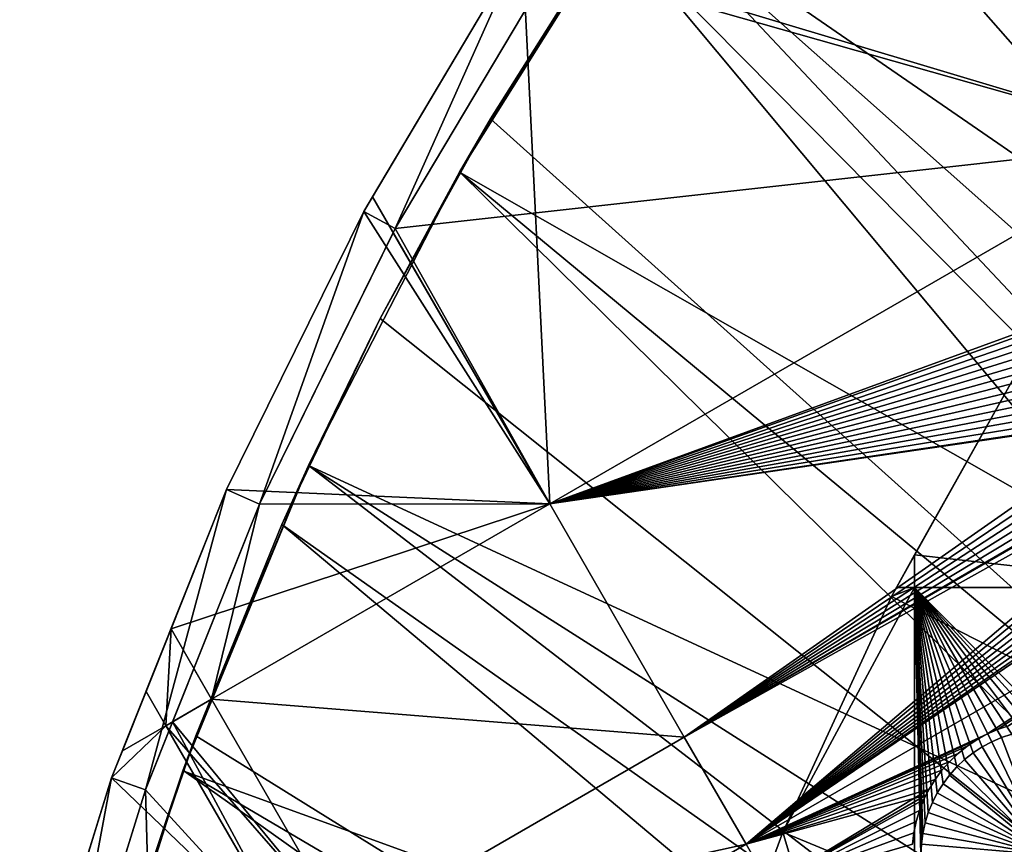
# Model space of a CAD drawing. Extents: x -110 to 227, y -530 to 77.
# Drawn here: x -106 to -79, y -385 to -362 of the extents above; entities that cross this region are included whole.
import ezdxf

# ---------------------------------------------------------------- set-up
doc = ezdxf.new("R2010")
doc.units = 0
for name, color, linetype in [('L25', 7, 'CONTINUOUS'), ('L26', 7, 'CONTINUOUS'), ('L27', 7, 'CONTINUOUS')]:
    doc.layers.add(name, color=color, linetype=linetype)

msp = doc.modelspace()

# ---------------------------------------------------------------- linework, layer by layer
at = {"layer": 'L25', "color": 250}
for points in [[(-77.47187, -344.4662, 1018.7), (0, -420, 1018.7), (-83.59849, -351.3084, 1018.7)], [(-82.04772, -349.4634, 1021.7), (-55.91579, -382.9344, 1024.4), (-77.76667, -344.7698, 1021.7)], [(-83.56436, -351.3361, 1021.7), (-55.91579, -382.9344, 1024.4), (-82.04772, -349.4634, 1021.7)], [(0, -420, 1018.7), (-89.12277, -358.6455, 1018.7), (-83.59849, -351.3084, 1018.7)], [(-86.04592, -354.4002, 1021.7), (-57.99471, -386.2799, 1024.4), (-83.56436, -351.3361, 1021.7)], [(-83.56436, -351.3361, 1021.7), (-57.99471, -386.2799, 1024.4), (-55.91579, -382.9344, 1024.4)], [(-89.10091, -358.6612, 1021.7), (-57.99471, -386.2799, 1024.4), (-86.04592, -354.4002, 1021.7)], [(-94.00493, -366.4247, 1018.7), (-89.74752, -359.5631, 1021.7), (-89.12277, -358.6455, 1018.7)], [(0, -420, 1018.7), (-94.00493, -366.4247, 1018.7), (-89.12277, -358.6455, 1018.7)], [(-89.74752, -359.5631, 1021.7), (-59.8737, -389.7415, 1024.4), (-89.10091, -358.6612, 1021.7)], [(-89.10091, -358.6612, 1021.7), (-59.8737, -389.7415, 1024.4), (-57.99471, -386.2799, 1024.4)], [(-94.00493, -366.4247, 1018.7), (-93.13972, -364.9343, 1021.7), (-89.74752, -359.5631, 1021.7)], [(-93.13972, -364.9343, 1021.7), (-61.5463, -393.3075, 1024.4), (-89.74752, -359.5631, 1021.7)], [(-89.74752, -359.5631, 1021.7), (-61.5463, -393.3075, 1024.4), (-59.8737, -389.7415, 1024.4)], [(-93.97265, -366.4425, 1021.7), (-93.13972, -364.9343, 1021.7), (-94.00493, -366.4247, 1018.7)], [(-93.97265, -366.4425, 1021.7), (-61.5463, -393.3075, 1024.4), (-93.13972, -364.9343, 1021.7)], [(-96.21086, -370.4953, 1021.7), (-94.00493, -366.4247, 1018.7), (-98.20978, -374.5899, 1018.7)], [(-98.20978, -374.5899, 1018.7), (-94.00493, -366.4247, 1018.7), (0, -420, 1018.7)], [(-93.97265, -366.4425, 1021.7), (-94.00493, -366.4247, 1018.7), (-96.21086, -370.4953, 1021.7)], [(-96.21086, -370.4953, 1021.7), (-63.00674, -396.9656, 1024.4), (-93.97265, -366.4425, 1021.7)], [(-93.97265, -366.4425, 1021.7), (-63.00674, -396.9656, 1024.4), (-61.5463, -393.3075, 1024.4)], [(-96.21086, -370.4953, 1021.7), (-98.20978, -374.5899, 1018.7), (-98.17564, -374.6062, 1021.7)], [(-98.17564, -374.6062, 1021.7), (-63.00674, -396.9656, 1024.4), (-96.21086, -370.4953, 1021.7)], [(-101.707, -383.0822, 1018.7), (-101.3487, -382.1097, 1021.7), (-98.20978, -374.5899, 1018.7)], [(0, -420, 1018.7), (-101.707, -383.0822, 1018.7), (-98.20978, -374.5899, 1018.7)], [(-98.20978, -374.5899, 1018.7), (-101.3487, -382.1097, 1021.7), (-98.95034, -376.2271, 1021.7)], [(-98.17564, -374.6062, 1021.7), (-98.20978, -374.5899, 1018.7), (-98.95034, -376.2271, 1021.7)], [(-98.95034, -376.2271, 1021.7), (-64.24998, -400.703, 1024.4), (-98.17564, -374.6062, 1021.7)], [(-98.17564, -374.6062, 1021.7), (-64.24998, -400.703, 1024.4), (-63.00674, -396.9656, 1024.4)], [(-101.3487, -382.1097, 1021.7), (-65.27173, -404.5069, 1024.4), (-98.95034, -376.2271, 1021.7)], [(-98.95034, -376.2271, 1021.7), (-65.27173, -404.5069, 1024.4), (-64.24998, -400.703, 1024.4)], [(-101.707, -383.0822, 1018.7), (-101.6829, -383.0904, 1021.7), (-101.3487, -382.1097, 1021.7)], [(-101.6829, -383.0904, 1021.7), (-65.27173, -404.5069, 1024.4), (-101.3487, -382.1097, 1021.7)], [(-104.4715, -391.8406, 1018.7), (-103.3977, -388.1229, 1021.7), (-101.707, -383.0822, 1018.7)], [(0, -420, 1018.7), (-104.4715, -391.8406, 1018.7), (-101.707, -383.0822, 1018.7)], [(-103.3977, -388.1229, 1021.7), (-101.6829, -383.0904, 1021.7), (-101.707, -383.0822, 1018.7)], [(-103.3977, -388.1229, 1021.7), (-66.06849, -408.3643, 1024.4), (-101.6829, -383.0904, 1021.7)], [(-101.6829, -383.0904, 1021.7), (-66.06849, -408.3643, 1024.4), (-65.27173, -404.5069, 1024.4)]]:
    msp.add_3dface(points, dxfattribs=at)
at = {"layer": 'L26', "color": 250}
for points in [[(-78.44289, -371.9301, 1009.7), (-78.44289, -371.9301, 1007.2), (-81.9726, -378.2329, 1009.7)], [(-81.9726, -378.2329, 1009.7), (-78.44289, -371.9301, 1007.2), (-81.32568, -377.0777, 1007.2)], [(0, -420, 1009.7), (-78.44289, -371.9301, 1009.7), (-81.9726, -378.2329, 1009.7)], [(-73.20891, -377.9845, 1007.2), (-81.32568, -377.0777, 1007.2), (-78.44289, -371.9301, 1007.2)], [(-81.9726, -378.2329, 1009.7), (-81.32568, -377.0777, 1007.2), (-81.83351, -377.9845, 1007.2)], [(-81.32568, -377.0777, 1007.2), (-81.32568, -377.9845, 1007.2), (-81.83351, -377.9845, 1007.2)], [(-81.32568, -377.9845, 1007.2), (-81.32568, -377.0777, 1007.2), (-73.20891, -377.9845, 1007.2)], [(-81.32568, -397.0909, 1007.2), (-84.99692, -384.7931, 1007.2), (-81.32568, -377.9845, 1007.2)], [(-81.32568, -377.9845, 1007.2), (-84.99692, -384.7931, 1007.2), (-81.9726, -378.2329, 1007.2)], [(-81.32568, -377.9845, 1007.2), (-81.9726, -378.2329, 1007.2), (-81.83351, -377.9845, 1007.2)], [(-81.83351, -377.9845, 1007.2), (-81.9726, -378.2329, 1007.2), (-81.9726, -378.2329, 1009.7)], [(-79.44466, -382.4217, 1007.2), (-79.69641, -382.587, 1007.2), (-81.32568, -377.9845, 1007.2)], [(-79.69641, -382.587, 1007.2), (-79.93301, -382.7733, 1007.2), (-81.32568, -377.9845, 1007.2)], [(-81.32568, -377.9845, 1007.2), (-79.93301, -382.7733, 1007.2), (-80.15272, -382.9793, 1007.2)], [(-81.32568, -377.9845, 1007.2), (-80.15272, -382.9793, 1007.2), (-80.35391, -383.2034, 1007.2)], [(-80.35391, -383.2034, 1007.2), (-80.53509, -383.4439, 1007.2), (-81.32568, -377.9845, 1007.2)], [(-81.32568, -377.9845, 1007.2), (-80.53509, -383.4439, 1007.2), (-80.69493, -383.6992, 1007.2)], [(-81.32568, -377.9845, 1007.2), (-80.69493, -383.6992, 1007.2), (-80.83223, -383.9672, 1007.2)], [(-80.83223, -383.9672, 1007.2), (-80.94598, -384.2461, 1007.2), (-81.32568, -377.9845, 1007.2)], [(-81.32568, -377.9845, 1007.2), (-80.94598, -384.2461, 1007.2), (-81.03533, -384.5336, 1007.2)], [(-81.32568, -377.9845, 1007.2), (-81.03533, -384.5336, 1007.2), (-81.09964, -384.8279, 1007.2)], [(-78.61771, -382.0634, 1007.2), (-81.32568, -377.9845, 1007.2), (-78.32494, -381.9928, 1007.2)], [(-78.32494, -381.9928, 1007.2), (-81.32568, -377.9845, 1007.2), (-78.0272, -381.9476, 1007.2)], [(-78.61771, -382.0634, 1007.2), (-78.90331, -382.159, 1007.2), (-81.32568, -377.9845, 1007.2)], [(-81.32568, -377.9845, 1007.2), (-78.90331, -382.159, 1007.2), (-79.17964, -382.2787, 1007.2)], [(-81.32568, -377.9845, 1007.2), (-79.17964, -382.2787, 1007.2), (-79.44466, -382.4217, 1007.2)], [(-81.09964, -384.8279, 1007.2), (-81.13841, -385.1265, 1007.2), (-81.32568, -377.9845, 1007.2)], [(-81.32568, -377.9845, 1007.2), (-81.13841, -385.1265, 1007.2), (-81.15137, -385.4274, 1007.2)], [(-81.32568, -377.9845, 1007.2), (-81.15137, -385.4274, 1007.2), (-81.32568, -397.0909, 1007.2)], [(-73.20891, -377.9845, 1007.2), (-77.42558, -381.9347, 1007.2), (-81.32568, -377.9845, 1007.2)], [(-81.32568, -377.9845, 1007.2), (-77.42558, -381.9347, 1007.2), (-77.72667, -381.9282, 1007.2)], [(-81.32568, -377.9845, 1007.2), (-77.72667, -381.9282, 1007.2), (-78.0272, -381.9476, 1007.2)], [(-81.9726, -378.2329, 1009.7), (-81.9726, -378.2329, 1007.2), (-84.99692, -384.7931, 1007.2)], [(-81.9726, -378.2329, 1009.7), (-84.99692, -384.7931, 1007.2), (-84.99692, -384.7931, 1009.7)], [(-81.9726, -378.2329, 1009.7), (-84.99692, -384.7931, 1009.7), (0, -420, 1009.7)], [(-79.17964, -382.2787, 1007.2), (-79.17964, -382.2787, 1004.2), (-79.44466, -382.4217, 1004.2)], [(-79.17964, -382.2787, 1007.2), (-79.44466, -382.4217, 1004.2), (-79.44466, -382.4217, 1007.2)], [(-79.44466, -382.4217, 1004.2), (-79.17964, -382.2787, 1004.2), (-77.65137, -385.4274, 1004.2)], [(-78.90331, -382.159, 1007.2), (-78.90331, -382.159, 1004.2), (-79.17964, -382.2787, 1004.2)], [(-78.90331, -382.159, 1007.2), (-79.17964, -382.2787, 1004.2), (-79.17964, -382.2787, 1007.2)], [(-77.65137, -385.4274, 1004.2), (-79.17964, -382.2787, 1004.2), (-78.90331, -382.159, 1004.2)], [(-78.61771, -382.0634, 1007.2), (-78.61771, -382.0634, 1004.2), (-78.90331, -382.159, 1004.2)], [(-78.61771, -382.0634, 1007.2), (-78.90331, -382.159, 1004.2), (-78.90331, -382.159, 1007.2)], [(-77.65137, -385.4274, 1004.2), (-78.90331, -382.159, 1004.2), (-78.61771, -382.0634, 1004.2)], [(-79.44466, -382.4217, 1007.2), (-79.44466, -382.4217, 1004.2), (-79.69641, -382.587, 1004.2)], [(-79.44466, -382.4217, 1007.2), (-79.69641, -382.587, 1004.2), (-79.69641, -382.587, 1007.2)], [(-77.65137, -385.4274, 1004.2), (-79.69641, -382.587, 1004.2), (-79.44466, -382.4217, 1004.2)], [(-79.93301, -382.7733, 1007.2), (-79.93301, -382.7733, 1004.2), (-80.15272, -382.9793, 1004.2)], [(-79.93301, -382.7733, 1007.2), (-80.15272, -382.9793, 1004.2), (-80.15272, -382.9793, 1007.2)], [(-80.15272, -382.9793, 1004.2), (-79.93301, -382.7733, 1004.2), (-77.65137, -385.4274, 1004.2)], [(-79.69641, -382.587, 1007.2), (-79.69641, -382.587, 1004.2), (-79.93301, -382.7733, 1004.2)], [(-79.69641, -382.587, 1007.2), (-79.93301, -382.7733, 1004.2), (-79.93301, -382.7733, 1007.2)], [(-77.65137, -385.4274, 1004.2), (-79.93301, -382.7733, 1004.2), (-79.69641, -382.587, 1004.2)], [(-80.15272, -382.9793, 1007.2), (-80.15272, -382.9793, 1004.2), (-80.35391, -383.2034, 1004.2)], [(-80.15272, -382.9793, 1007.2), (-80.35391, -383.2034, 1004.2), (-80.35391, -383.2034, 1007.2)], [(-77.65137, -385.4274, 1004.2), (-80.35391, -383.2034, 1004.2), (-80.15272, -382.9793, 1004.2)], [(-80.35391, -383.2034, 1007.2), (-80.35391, -383.2034, 1004.2), (-80.53509, -383.4439, 1004.2)], [(-80.35391, -383.2034, 1007.2), (-80.53509, -383.4439, 1004.2), (-80.53509, -383.4439, 1007.2)], [(-77.65137, -385.4274, 1004.2), (-80.53509, -383.4439, 1004.2), (-80.35391, -383.2034, 1004.2)], [(-80.53509, -383.4439, 1007.2), (-80.53509, -383.4439, 1004.2), (-80.69493, -383.6992, 1004.2)], [(-80.53509, -383.4439, 1007.2), (-80.69493, -383.6992, 1004.2), (-80.69493, -383.6992, 1007.2)], [(-80.69493, -383.6992, 1004.2), (-80.53509, -383.4439, 1004.2), (-77.65137, -385.4274, 1004.2)], [(-80.69493, -383.6992, 1007.2), (-80.69493, -383.6992, 1004.2), (-80.83223, -383.9672, 1004.2)], [(-80.69493, -383.6992, 1007.2), (-80.83223, -383.9672, 1004.2), (-80.83223, -383.9672, 1007.2)], [(-77.65137, -385.4274, 1004.2), (-80.83223, -383.9672, 1004.2), (-80.69493, -383.6992, 1004.2)], [(-80.83223, -383.9672, 1007.2), (-80.83223, -383.9672, 1004.2), (-80.94598, -384.2461, 1004.2)], [(-80.83223, -383.9672, 1007.2), (-80.94598, -384.2461, 1004.2), (-80.94598, -384.2461, 1007.2)], [(-77.65137, -385.4274, 1004.2), (-80.94598, -384.2461, 1004.2), (-80.83223, -383.9672, 1004.2)], [(-80.94598, -384.2461, 1007.2), (-80.94598, -384.2461, 1004.2), (-81.03533, -384.5336, 1004.2)], [(-80.94598, -384.2461, 1007.2), (-81.03533, -384.5336, 1004.2), (-81.03533, -384.5336, 1007.2)], [(-81.03533, -384.5336, 1004.2), (-80.94598, -384.2461, 1004.2), (-77.65137, -385.4274, 1004.2)], [(-81.03533, -384.5336, 1007.2), (-81.03533, -384.5336, 1004.2), (-81.09964, -384.8279, 1004.2)], [(-81.03533, -384.5336, 1007.2), (-81.09964, -384.8279, 1004.2), (-81.09964, -384.8279, 1007.2)], [(-77.65137, -385.4274, 1004.2), (-81.09964, -384.8279, 1004.2), (-81.03533, -384.5336, 1004.2)], [(-81.32568, -397.0909, 1007.2), (-87.4972, -391.5704, 1007.2), (-84.99692, -384.7931, 1007.2)], [(-84.99692, -384.7931, 1009.7), (-84.99692, -384.7931, 1007.2), (-87.4972, -391.5704, 1007.2)], [(-84.99692, -384.7931, 1009.7), (-87.4972, -391.5704, 1007.2), (-87.4972, -391.5704, 1009.7)], [(0, -420, 1009.7), (-84.99692, -384.7931, 1009.7), (-87.4972, -391.5704, 1009.7)], [(-81.09964, -384.8279, 1007.2), (-81.09964, -384.8279, 1004.2), (-81.13841, -385.1265, 1004.2)], [(-81.09964, -384.8279, 1007.2), (-81.13841, -385.1265, 1004.2), (-81.13841, -385.1265, 1007.2)], [(-77.65137, -385.4274, 1004.2), (-81.13841, -385.1265, 1004.2), (-81.09964, -384.8279, 1004.2)], [(-81.13841, -385.1265, 1007.2), (-81.13841, -385.1265, 1004.2), (-81.15137, -385.4274, 1004.2)], [(-81.13841, -385.1265, 1007.2), (-81.15137, -385.4274, 1004.2), (-81.15137, -385.4274, 1007.2)], [(-81.15137, -385.4274, 1004.2), (-81.13841, -385.1265, 1004.2), (-77.65137, -385.4274, 1004.2)]]:
    msp.add_3dface(points, dxfattribs=at)
at = {"layer": 'L27', "color": 7}
for points in [[(-81.74593, -346.3956, 1006.2), (-74.00816, -365.5641, 1006.2), (-83.71097, -348.7583, 1006.2)], [(-81.74593, -346.3956, 1006.2), (-61.91339, -358.5812, 1006.2), (-74.00816, -365.5641, 1006.2)], [(-74.00816, -365.5641, 1007.2), (-81.00279, -347.0648, 1007.2), (-83.17844, -349.6807, 1007.2)], [(-61.91339, -358.5812, 1007.2), (-81.00279, -347.0648, 1007.2), (-74.00816, -365.5641, 1007.2)], [(-74.00816, -365.5641, 1006.2), (-87.26887, -353.0363, 1006.2), (-83.71097, -348.7583, 1006.2)], [(-74.00816, -365.5641, 1007.2), (-83.17844, -349.6807, 1007.2), (-86.47551, -353.645, 1007.2)], [(-74.00816, -365.5641, 1006.2), (-92.25376, -360.0897, 1006.2), (-87.26887, -353.0363, 1006.2)], [(-91.41509, -360.6344, 1007.2), (-74.00816, -365.5641, 1007.2), (-86.47551, -353.645, 1007.2)], [(-95.79106, -367.9897, 1021.7), (-92.25376, -360.0897, 1021.7), (-96.66988, -367.5125, 1021.7)], [(-92.25376, -360.0897, 1021.7), (-96.42795, -367.1059, 1006.2), (-96.66988, -367.5125, 1021.7)], [(-91.49063, -375.6576, 1006.2), (-96.42795, -367.1059, 1006.2), (-92.25376, -360.0897, 1006.2)], [(-92.25376, -360.0897, 1021.7), (-92.25376, -360.0897, 1006.2), (-96.42795, -367.1059, 1006.2)], [(-91.41509, -360.6344, 1021.7), (-92.25376, -360.0897, 1021.7), (-95.79106, -367.9897, 1021.7)], [(-91.49063, -375.6576, 1006.2), (-92.25376, -360.0897, 1006.2), (-74.00816, -365.5641, 1006.2)], [(-95.79106, -367.9897, 1021.7), (-95.79106, -367.9897, 1007.2), (-91.41509, -360.6344, 1021.7)], [(-91.41509, -360.6344, 1021.7), (-95.79106, -367.9897, 1007.2), (-91.41509, -360.6344, 1007.2)], [(-95.79106, -367.9897, 1007.2), (-74.00816, -365.5641, 1007.2), (-91.41509, -360.6344, 1007.2)], [(-95.79106, -367.9897, 1007.2), (-91.49063, -375.6576, 1007.2), (-74.00816, -365.5641, 1007.2)], [(-74.00816, -365.5641, 1006.2), (-72.23819, -368.6298, 1006.2), (-91.49063, -375.6576, 1006.2)], [(-72.30537, -368.7979, 1007.2), (-74.00816, -365.5641, 1007.2), (-91.49063, -375.6576, 1007.2)], [(-96.66988, -367.5125, 1006.2), (-96.42795, -367.1059, 1006.2), (-91.49063, -375.6576, 1006.2)], [(-96.42795, -367.1059, 1006.2), (-96.66988, -367.5125, 1006.2), (-96.66988, -367.5125, 1021.7)], [(-99.57646, -375.6657, 1021.7), (-96.66988, -367.5125, 1021.7), (-100.49, -375.259, 1021.7)], [(-91.49063, -375.6576, 1006.2), (-100.49, -375.259, 1006.2), (-96.66988, -367.5125, 1006.2)], [(-96.66988, -367.5125, 1021.7), (-96.66988, -367.5125, 1006.2), (-100.49, -375.259, 1006.2)], [(-96.66988, -367.5125, 1021.7), (-100.49, -375.259, 1006.2), (-100.49, -375.259, 1021.7)], [(-95.79106, -367.9897, 1021.7), (-96.66988, -367.5125, 1021.7), (-99.57646, -375.6657, 1021.7)], [(-99.57646, -375.6657, 1021.7), (-95.8494, -368.108, 1007.2), (-95.79106, -367.9897, 1021.7)], [(-95.79106, -367.9897, 1021.7), (-95.8494, -368.108, 1007.2), (-95.79106, -367.9897, 1007.2)], [(-95.8494, -368.108, 1007.2), (-91.49063, -375.6576, 1007.2), (-95.79106, -367.9897, 1007.2)], [(-99.57646, -375.6657, 1021.7), (-99.57646, -375.6657, 1007.2), (-95.8494, -368.108, 1007.2)], [(-99.57646, -375.6657, 1007.2), (-91.49063, -375.6576, 1007.2), (-95.8494, -368.108, 1007.2)], [(-91.49063, -375.6576, 1006.2), (-72.23819, -368.6298, 1006.2), (-72.30537, -368.7979, 1006.2)], [(-91.49063, -375.6576, 1006.2), (-72.30537, -368.7979, 1006.2), (-72.3989, -369.1067, 1006.2)], [(-72.30537, -368.7979, 1007.2), (-91.49063, -375.6576, 1007.2), (-72.3989, -369.1067, 1007.2)], [(-72.46553, -369.4224, 1006.2), (-91.49063, -375.6576, 1006.2), (-72.3989, -369.1067, 1006.2)], [(-72.3989, -369.1067, 1007.2), (-91.49063, -375.6576, 1007.2), (-72.46553, -369.4224, 1007.2)], [(-72.50478, -369.7427, 1006.2), (-91.49063, -375.6576, 1006.2), (-72.46553, -369.4224, 1006.2)], [(-91.49063, -375.6576, 1007.2), (-72.50478, -369.7427, 1007.2), (-72.46553, -369.4224, 1007.2)], [(-72.50478, -369.7427, 1006.2), (-72.51635, -370.0652, 1006.2), (-91.49063, -375.6576, 1006.2)], [(-72.51635, -370.0652, 1007.2), (-72.50478, -369.7427, 1007.2), (-91.49063, -375.6576, 1007.2)], [(-91.49063, -375.6576, 1006.2), (-72.51635, -370.0652, 1006.2), (-72.50015, -370.3874, 1006.2)], [(-91.49063, -375.6576, 1007.2), (-72.50015, -370.3874, 1007.2), (-72.51635, -370.0652, 1007.2)], [(-91.49063, -375.6576, 1006.2), (-72.50015, -370.3874, 1006.2), (-72.45632, -370.7071, 1006.2)], [(-91.49063, -375.6576, 1007.2), (-72.45632, -370.7071, 1007.2), (-72.50015, -370.3874, 1007.2)], [(-72.45632, -370.7071, 1006.2), (-72.38516, -371.0218, 1006.2), (-91.49063, -375.6576, 1006.2)], [(-72.38516, -371.0218, 1007.2), (-72.45632, -370.7071, 1007.2), (-91.49063, -375.6576, 1007.2)], [(-91.49063, -375.6576, 1006.2), (-72.38516, -371.0218, 1006.2), (-72.28722, -371.3292, 1006.2)], [(-91.49063, -375.6576, 1007.2), (-72.28722, -371.3292, 1007.2), (-72.38516, -371.0218, 1007.2)], [(-91.49063, -375.6576, 1006.2), (-72.28722, -371.3292, 1006.2), (-87.74063, -382.1528, 1006.2)], [(-91.49063, -375.6576, 1007.2), (-72.1632, -371.6271, 1007.2), (-72.28722, -371.3292, 1007.2)], [(-87.74063, -382.1528, 1006.2), (-72.28722, -371.3292, 1006.2), (-72.1632, -371.6271, 1006.2)], [(-72.01404, -371.9133, 1007.2), (-72.1632, -371.6271, 1007.2), (-91.49063, -375.6576, 1007.2)], [(-87.74063, -382.1528, 1006.2), (-72.1632, -371.6271, 1006.2), (-72.01404, -371.9133, 1006.2)], [(-91.49063, -375.6576, 1007.2), (-71.84083, -372.1855, 1007.2), (-72.01404, -371.9133, 1007.2)], [(-72.01404, -371.9133, 1006.2), (-71.84083, -372.1855, 1006.2), (-87.74063, -382.1528, 1006.2)], [(-71.64486, -372.4418, 1007.2), (-71.84083, -372.1855, 1007.2), (-91.49063, -375.6576, 1007.2)], [(-87.74063, -382.1528, 1006.2), (-71.84083, -372.1855, 1006.2), (-71.64486, -372.4418, 1006.2)], [(-91.49063, -375.6576, 1007.2), (-71.42758, -372.6804, 1007.2), (-71.64486, -372.4418, 1007.2)], [(-91.49063, -375.6576, 1007.2), (-71.39157, -372.7137, 1007.2), (-71.42758, -372.6804, 1007.2)], [(-71.64486, -372.4418, 1006.2), (-71.42758, -372.6804, 1006.2), (-87.74063, -382.1528, 1006.2)], [(-87.74063, -382.1528, 1006.2), (-71.42758, -372.6804, 1006.2), (-71.39157, -372.7137, 1006.2)], [(-87.74063, -382.1528, 1007.2), (-71.39157, -372.7137, 1007.2), (-91.49063, -375.6576, 1007.2)], [(-87.74063, -382.1528, 1006.2), (-71.39157, -372.7137, 1006.2), (-86.0216, -385.1302, 1006.2)], [(-87.74063, -382.1528, 1007.2), (-71.19061, -372.8994, 1007.2), (-71.39157, -372.7137, 1007.2)], [(-86.0216, -385.1302, 1007.2), (-71.19061, -372.8994, 1007.2), (-87.74063, -382.1528, 1007.2)], [(-86.0216, -385.1302, 1006.2), (-71.39157, -372.7137, 1006.2), (-71.19061, -372.8994, 1006.2)], [(-86.0216, -385.1302, 1006.2), (-71.19061, -372.8994, 1006.2), (-70.93567, -373.0972, 1006.2)], [(-86.0216, -385.1302, 1007.2), (-70.93567, -373.0972, 1007.2), (-71.19061, -372.8994, 1007.2)], [(-70.93567, -373.0972, 1006.2), (-70.66469, -373.2723, 1006.2), (-86.0216, -385.1302, 1006.2)], [(-70.66469, -373.2723, 1007.2), (-70.93567, -373.0972, 1007.2), (-86.0216, -385.1302, 1007.2)], [(-86.0216, -385.1302, 1006.2), (-70.66469, -373.2723, 1006.2), (-70.37964, -373.4235, 1006.2)], [(-86.0216, -385.1302, 1007.2), (-70.37964, -373.4235, 1007.2), (-70.66469, -373.2723, 1007.2)], [(-86.0216, -385.1302, 1006.2), (-70.37964, -373.4235, 1006.2), (-70.08266, -373.5497, 1006.2)], [(-86.0216, -385.1302, 1007.2), (-70.08266, -373.5497, 1007.2), (-70.37964, -373.4235, 1007.2)], [(-70.08266, -373.5497, 1006.2), (-69.77593, -373.6498, 1006.2), (-86.0216, -385.1302, 1006.2)], [(-69.77593, -373.6498, 1007.2), (-70.08266, -373.5497, 1007.2), (-86.0216, -385.1302, 1007.2)], [(-86.0216, -385.1302, 1006.2), (-69.77593, -373.6498, 1006.2), (-69.46173, -373.7232, 1006.2)], [(-86.0216, -385.1302, 1007.2), (-69.46173, -373.7232, 1007.2), (-69.77593, -373.6498, 1007.2)], [(-86.0216, -385.1302, 1006.2), (-69.46173, -373.7232, 1006.2), (-68.53914, -375.0367, 1006.2)], [(-86.0216, -385.1302, 1007.2), (-69.28254, -373.7491, 1007.2), (-69.46173, -373.7232, 1007.2)], [(-68.53914, -375.0367, 1007.2), (-69.28254, -373.7491, 1007.2), (-86.0216, -385.1302, 1007.2)], [(-68.53914, -375.0367, 1006.2), (-79.31296, -382.0656, 1006.2), (-86.0216, -385.1302, 1006.2)], [(-86.0216, -385.1302, 1007.2), (-79.31296, -382.0656, 1007.2), (-68.53914, -375.0367, 1007.2)], [(-68.53914, -375.0367, 1006.2), (-79.01782, -381.9352, 1006.2), (-79.31296, -382.0656, 1006.2)], [(-68.53914, -375.0367, 1007.2), (-79.31296, -382.0656, 1007.2), (-79.01782, -381.9352, 1007.2)], [(-78.71255, -381.8307, 1006.2), (-79.01782, -381.9352, 1006.2), (-68.53914, -375.0367, 1006.2)], [(-68.53914, -375.0367, 1007.2), (-79.01782, -381.9352, 1007.2), (-78.71255, -381.8307, 1007.2)], [(-102.7479, -383.615, 1021.7), (-100.49, -375.259, 1021.7), (-103.6906, -383.2812, 1021.7)], [(-100.49, -375.259, 1021.7), (-102.0364, -379.1351, 1006.2), (-103.6906, -383.2812, 1021.7)], [(-99.57646, -375.6657, 1021.7), (-100.49, -375.259, 1021.7), (-102.7479, -383.615, 1021.7)], [(-91.49063, -375.6576, 1006.2), (-102.0364, -379.1351, 1006.2), (-100.49, -375.259, 1006.2)], [(-100.49, -375.259, 1021.7), (-100.49, -375.259, 1006.2), (-102.0364, -379.1351, 1006.2)], [(-102.7479, -383.615, 1021.7), (-101.4002, -380.237, 1007.2), (-99.57646, -375.6657, 1021.7)], [(-100.9057, -381.0934, 1006.2), (-102.0364, -379.1351, 1006.2), (-91.49063, -375.6576, 1006.2)], [(-101.4002, -380.237, 1007.2), (-99.57646, -375.6657, 1007.2), (-99.57646, -375.6657, 1021.7)], [(-101.4002, -380.237, 1007.2), (-100.9057, -381.0934, 1007.2), (-99.57646, -375.6657, 1007.2)], [(-100.9057, -381.0934, 1006.2), (-91.49063, -375.6576, 1006.2), (-87.74063, -382.1528, 1006.2)], [(-100.9057, -381.0934, 1007.2), (-87.74063, -382.1528, 1007.2), (-91.49063, -375.6576, 1007.2)], [(-100.9057, -381.0934, 1007.2), (-91.49063, -375.6576, 1007.2), (-99.57646, -375.6657, 1007.2)], [(-103.6906, -383.2812, 1021.7), (-102.0364, -379.1351, 1006.2), (-102.7312, -380.8765, 1006.2)], [(-102.1809, -381.8296, 1006.2), (-102.7312, -380.8765, 1006.2), (-102.0364, -379.1351, 1006.2)], [(-100.9057, -381.0934, 1006.2), (-102.1809, -381.8296, 1006.2), (-102.0364, -379.1351, 1006.2)], [(-102.7479, -383.615, 1021.7), (-101.9921, -381.7207, 1007.2), (-101.4002, -380.237, 1007.2)], [(-101.9921, -381.7207, 1007.2), (-100.9057, -381.0934, 1007.2), (-101.4002, -380.237, 1007.2)], [(-103.6906, -383.2812, 1021.7), (-102.7312, -380.8765, 1006.2), (-103.3899, -382.5276, 1006.2)], [(-102.1809, -381.8296, 1006.2), (-103.3899, -382.5276, 1006.2), (-102.7312, -380.8765, 1006.2)], [(-97.15574, -387.5886, 1006.2), (-102.1809, -381.8296, 1006.2), (-100.9057, -381.0934, 1006.2)], [(-101.9921, -381.7207, 1007.2), (-97.15574, -387.5886, 1007.2), (-100.9057, -381.0934, 1007.2)], [(-100.9057, -381.0934, 1006.2), (-87.74063, -382.1528, 1006.2), (-97.15574, -387.5886, 1006.2)], [(-97.15574, -387.5886, 1007.2), (-87.74063, -382.1528, 1007.2), (-100.9057, -381.0934, 1007.2)], [(-102.095, -381.9785, 1007.2), (-101.9921, -381.7207, 1007.2), (-102.7479, -383.615, 1021.7)], [(-101.9921, -381.7207, 1007.2), (-102.095, -381.9785, 1007.2), (-98.4309, -388.3248, 1007.2)], [(-98.4309, -388.3248, 1007.2), (-97.15574, -387.5886, 1007.2), (-101.9921, -381.7207, 1007.2)], [(-98.4309, -388.3248, 1006.2), (-103.6906, -383.2812, 1006.2), (-102.1809, -381.8296, 1006.2)], [(-102.1809, -381.8296, 1006.2), (-103.6906, -383.2812, 1006.2), (-103.3899, -382.5276, 1006.2)], [(-102.7479, -383.615, 1021.7), (-102.7479, -383.615, 1007.2), (-102.095, -381.9785, 1007.2)], [(-102.7479, -383.615, 1007.2), (-98.4309, -388.3248, 1007.2), (-102.095, -381.9785, 1007.2)], [(-97.15574, -387.5886, 1006.2), (-98.4309, -388.3248, 1006.2), (-102.1809, -381.8296, 1006.2)], [(-79.01782, -381.9352, 1006.2), (-79.01782, -381.9352, 1007.2), (-79.31296, -382.0656, 1006.2)], [(-79.31296, -382.0656, 1006.2), (-79.01782, -381.9352, 1007.2), (-79.31296, -382.0656, 1007.2)], [(-78.71255, -381.8307, 1006.2), (-78.71255, -381.8307, 1007.2), (-79.01782, -381.9352, 1006.2)], [(-79.01782, -381.9352, 1006.2), (-78.71255, -381.8307, 1007.2), (-79.01782, -381.9352, 1007.2)], [(-97.15574, -387.5886, 1006.2), (-87.74063, -382.1528, 1006.2), (-86.0216, -385.1302, 1006.2)], [(-97.15574, -387.5886, 1007.2), (-86.0216, -385.1302, 1007.2), (-87.74063, -382.1528, 1007.2)], [(-86.0216, -385.1302, 1006.2), (-79.31296, -382.0656, 1006.2), (-79.5958, -382.2209, 1006.2)], [(-86.0216, -385.1302, 1007.2), (-79.5958, -382.2209, 1007.2), (-79.31296, -382.0656, 1007.2)], [(-86.0216, -385.1302, 1006.2), (-79.5958, -382.2209, 1006.2), (-79.86426, -382.3999, 1006.2)], [(-79.86426, -382.3999, 1007.2), (-79.5958, -382.2209, 1007.2), (-86.0216, -385.1302, 1007.2)], [(-79.5958, -382.2209, 1006.2), (-79.5958, -382.2209, 1007.2), (-79.86426, -382.3999, 1006.2)], [(-79.86426, -382.3999, 1006.2), (-79.5958, -382.2209, 1007.2), (-79.86426, -382.3999, 1007.2)], [(-79.31296, -382.0656, 1006.2), (-79.31296, -382.0656, 1007.2), (-79.5958, -382.2209, 1006.2)], [(-79.5958, -382.2209, 1006.2), (-79.31296, -382.0656, 1007.2), (-79.5958, -382.2209, 1007.2)], [(-103.3899, -382.5276, 1006.2), (-103.6906, -383.2812, 1006.2), (-103.6906, -383.2812, 1021.7)], [(-86.0216, -385.1302, 1006.2), (-79.86426, -382.3999, 1006.2), (-80.11632, -382.6014, 1006.2)], [(-86.0216, -385.1302, 1007.2), (-80.11632, -382.6014, 1007.2), (-79.86426, -382.3999, 1007.2)], [(-79.86426, -382.3999, 1006.2), (-79.86426, -382.3999, 1007.2), (-80.11632, -382.6014, 1006.2)], [(-80.11632, -382.6014, 1006.2), (-79.86426, -382.3999, 1007.2), (-80.11632, -382.6014, 1007.2)], [(-80.11632, -382.6014, 1006.2), (-80.35013, -382.8237, 1006.2), (-86.0216, -385.1302, 1006.2)], [(-86.0216, -385.1302, 1007.2), (-80.35013, -382.8237, 1007.2), (-80.11632, -382.6014, 1007.2)], [(-86.0216, -385.1302, 1006.2), (-80.35013, -382.8237, 1006.2), (-80.56397, -383.0653, 1006.2)], [(-80.56397, -383.0653, 1007.2), (-80.35013, -382.8237, 1007.2), (-86.0216, -385.1302, 1007.2)], [(-80.35013, -382.8237, 1006.2), (-80.35013, -382.8237, 1007.2), (-80.56397, -383.0653, 1006.2)], [(-80.56397, -383.0653, 1006.2), (-80.35013, -382.8237, 1007.2), (-80.56397, -383.0653, 1007.2)], [(-80.11632, -382.6014, 1006.2), (-80.11632, -382.6014, 1007.2), (-80.35013, -382.8237, 1006.2)], [(-80.35013, -382.8237, 1006.2), (-80.11632, -382.6014, 1007.2), (-80.35013, -382.8237, 1007.2)], [(-86.0216, -385.1302, 1006.2), (-80.56397, -383.0653, 1006.2), (-80.75624, -383.3245, 1006.2)], [(-80.75624, -383.3245, 1007.2), (-80.56397, -383.0653, 1007.2), (-86.0216, -385.1302, 1007.2)], [(-80.56397, -383.0653, 1006.2), (-80.56397, -383.0653, 1007.2), (-80.75624, -383.3245, 1006.2)], [(-80.75624, -383.3245, 1006.2), (-80.56397, -383.0653, 1007.2), (-80.75624, -383.3245, 1007.2)], [(-105.2859, -391.7887, 1021.7), (-103.6906, -383.2812, 1021.7), (-106.2518, -391.5299, 1021.7)], [(-103.6906, -383.2812, 1021.7), (-104.7933, -386.8325, 1006.2), (-106.2518, -391.5299, 1021.7)], [(-102.7479, -383.615, 1021.7), (-103.6906, -383.2812, 1021.7), (-105.2859, -391.7887, 1021.7)], [(-98.4309, -388.3248, 1006.2), (-104.7933, -386.8325, 1006.2), (-103.6906, -383.2812, 1006.2)], [(-103.6906, -383.2812, 1021.7), (-103.6906, -383.2812, 1006.2), (-104.7933, -386.8325, 1006.2)], [(-80.92552, -383.5992, 1006.2), (-86.0216, -385.1302, 1006.2), (-80.75624, -383.3245, 1006.2)], [(-86.0216, -385.1302, 1007.2), (-80.92552, -383.5992, 1007.2), (-80.75624, -383.3245, 1007.2)], [(-80.75624, -383.3245, 1006.2), (-80.75624, -383.3245, 1007.2), (-80.92552, -383.5992, 1006.2)], [(-80.92552, -383.5992, 1006.2), (-80.75624, -383.3245, 1007.2), (-80.92552, -383.5992, 1007.2)], [(-105.2859, -391.7887, 1021.7), (-104.1129, -388.011, 1007.2), (-102.7479, -383.615, 1021.7)], [(-102.7479, -383.615, 1021.7), (-104.1129, -388.011, 1007.2), (-102.7479, -383.615, 1007.2)], [(-102.7479, -383.615, 1007.2), (-104.1129, -388.011, 1007.2), (-102.5565, -390.7067, 1007.2)], [(-102.5565, -390.7067, 1007.2), (-98.4309, -388.3248, 1007.2), (-102.7479, -383.615, 1007.2)], [(-80.92552, -383.5992, 1006.2), (-85.35876, -386.2783, 1006.2), (-86.0216, -385.1302, 1006.2)], [(-86.0216, -385.1302, 1007.2), (-81.01036, -383.7678, 1007.2), (-80.92552, -383.5992, 1007.2)], [(-81.01036, -383.7678, 1006.2), (-85.35876, -386.2783, 1006.2), (-80.92552, -383.5992, 1006.2)], [(-80.92552, -383.5992, 1006.2), (-80.92552, -383.5992, 1007.2), (-81.01036, -383.7678, 1006.2)], [(-81.01036, -383.7678, 1006.2), (-80.92552, -383.5992, 1007.2), (-81.01036, -383.7678, 1007.2)], [(-85.35876, -386.2783, 1007.2), (-81.01036, -383.7678, 1007.2), (-86.0216, -385.1302, 1007.2)], [(-81.07056, -383.8874, 1006.2), (-85.35876, -386.2783, 1006.2), (-81.01036, -383.7678, 1006.2)], [(-85.35876, -386.2783, 1007.2), (-81.07056, -383.8874, 1007.2), (-81.01036, -383.7678, 1007.2)], [(-81.19029, -384.187, 1006.2), (-85.35876, -386.2783, 1006.2), (-81.07056, -383.8874, 1006.2)], [(-81.19029, -384.187, 1007.2), (-81.07056, -383.8874, 1007.2), (-85.35876, -386.2783, 1007.2)], [(-81.07056, -383.8874, 1006.2), (-81.07056, -383.8874, 1007.2), (-81.19029, -384.187, 1006.2)], [(-81.19029, -384.187, 1006.2), (-81.07056, -383.8874, 1007.2), (-81.19029, -384.187, 1007.2)], [(-81.01036, -383.7678, 1006.2), (-81.01036, -383.7678, 1007.2), (-81.07056, -383.8874, 1006.2)], [(-81.07056, -383.8874, 1006.2), (-81.01036, -383.7678, 1007.2), (-81.07056, -383.8874, 1007.2)], [(-80.90633, -393.9902, 1006.2), (-75.57077, -388.5473, 1006.2), (-63.42386, -383.8966, 1006.2)], [(-63.42386, -383.8966, 1006.2), (-62.45371, -385.577, 1006.2), (-80.90633, -393.9902, 1006.2)], [(-80.90633, -393.9902, 1007.2), (-62.45371, -385.577, 1007.2), (-63.42386, -383.8966, 1007.2)], [(-80.90633, -393.9902, 1007.2), (-63.42386, -383.8966, 1007.2), (-75.57077, -388.5473, 1007.2)], [(-81.19029, -384.187, 1006.2), (-81.28382, -384.4958, 1006.2), (-85.35876, -386.2783, 1006.2)], [(-85.35876, -386.2783, 1007.2), (-81.28382, -384.4958, 1007.2), (-81.19029, -384.187, 1007.2)], [(-81.19029, -384.187, 1006.2), (-81.19029, -384.187, 1007.2), (-81.28382, -384.4958, 1006.2)], [(-81.28382, -384.4958, 1006.2), (-81.19029, -384.187, 1007.2), (-81.28382, -384.4958, 1007.2)], [(-85.35876, -386.2783, 1006.2), (-81.28382, -384.4958, 1006.2), (-81.35045, -384.8116, 1006.2)], [(-85.35876, -386.2783, 1007.2), (-81.35045, -384.8116, 1007.2), (-81.28382, -384.4958, 1007.2)], [(-81.28382, -384.4958, 1006.2), (-81.28382, -384.4958, 1007.2), (-81.35045, -384.8116, 1006.2)], [(-81.35045, -384.8116, 1006.2), (-81.28382, -384.4958, 1007.2), (-81.35045, -384.8116, 1007.2)], [(-85.35876, -386.2783, 1006.2), (-81.35045, -384.8116, 1006.2), (-81.3897, -385.1318, 1006.2)], [(-81.3897, -385.1318, 1007.2), (-81.35045, -384.8116, 1007.2), (-85.35876, -386.2783, 1007.2)], [(-81.35045, -384.8116, 1006.2), (-81.35045, -384.8116, 1007.2), (-81.3897, -385.1318, 1006.2)], [(-81.3897, -385.1318, 1006.2), (-81.35045, -384.8116, 1007.2), (-81.3897, -385.1318, 1007.2)], [(-97.15574, -387.5886, 1006.2), (-86.0216, -385.1302, 1006.2), (-95.43672, -390.5661, 1006.2)], [(-95.43672, -390.5661, 1007.2), (-86.0216, -385.1302, 1007.2), (-97.15574, -387.5886, 1007.2)], [(-95.43672, -390.5661, 1006.2), (-86.0216, -385.1302, 1006.2), (-85.35876, -386.2783, 1006.2)], [(-95.43672, -390.5661, 1007.2), (-85.35876, -386.2783, 1007.2), (-86.0216, -385.1302, 1007.2)]]:
    msp.add_3dface(points, dxfattribs=at)

doc.saveas('drawing.dxf')
